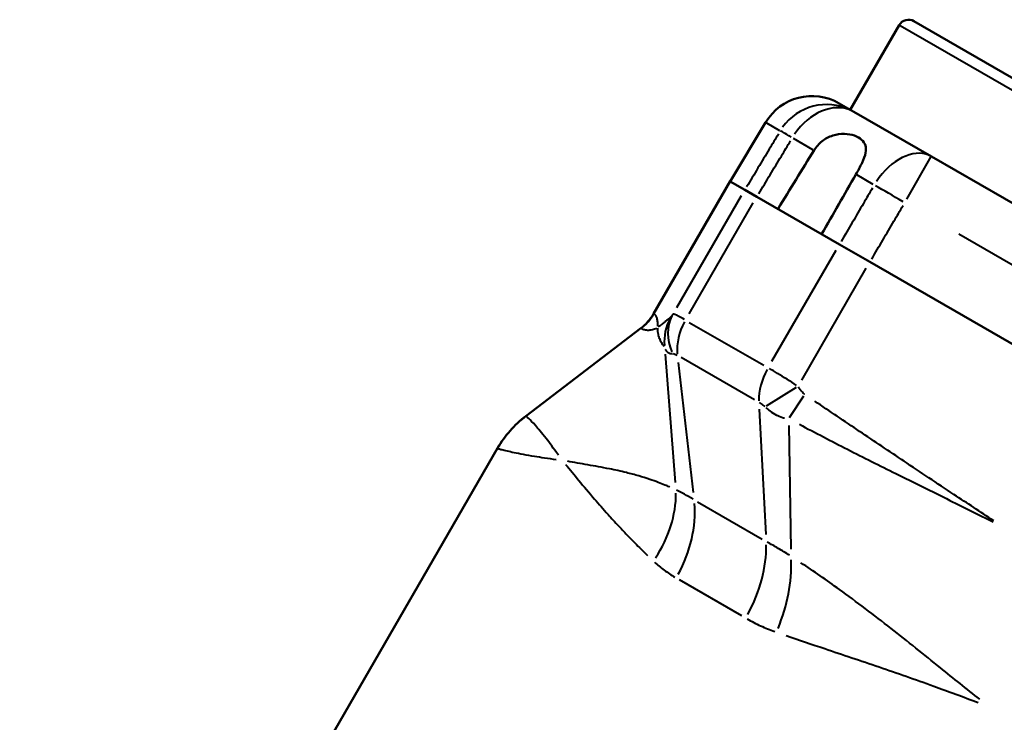
# Model space of a CAD drawing. Units: millimetres. Extents: x 0 to 222, y 0 to 125.
# Drawn here: x 16 to 52, y 69 to 95 of the extents above; entities that cross this region are included whole.
import ezdxf

# ---------------------------------------------------------------- set-up
doc = ezdxf.new("R2010")
doc.units = ezdxf.units.MM
doc.layers.add('Visible Edges(Frese)', color=7, linetype='Continuous', lineweight=50)
doc.layers.add('Visible Tangent Edges(Frese)', color=7, linetype='Continuous', lineweight=40)

msp = doc.modelspace()

# ---------------------------------------------------------------- linework, layer by layer
at = {"layer": 'Visible Edges(Frese)'}
for p, q in [((48.116, 94.385), (46.316, 91.267)), ((48.663, 94.531), (54.032, 91.431)), ((46.316, 91.267), (45.912, 91.501)), ((46.316, 91.267), (46.363, 91.241)), ((46.45, 91.19), (46.363, 91.241)), ((46.45, 91.19), (49.305, 89.542)), ((43.197, 90.799), (41.891, 88.626)), ((89.195, 66.511), (49.305, 89.542)), ((39.068, 83.744), (41.888, 88.628)), ((41.888, 88.628), (41.891, 88.626)), ((42.425, 88.318), (41.891, 88.626)), ((42.425, 88.318), (42.87, 88.061)), ((42.87, 88.061), (45.915, 86.303)), ((45.915, 86.303), (47.039, 85.654)), ((86.961, 62.605), (47.039, 85.654)), ((34.357, 79.973), (38.602, 83.213)), ((15.708, 48.289), (33.32, 78.793))]:
    msp.add_line(p, q, dxfattribs=at)
for centre, radius, start, end in [((48.463, 94.185), 0.4, 60, 150), ((37.51, 84.644), 1.8, 307.3522, 330), ((36.784, 76.793), 4, 127.3522, 150)]:
    msp.add_arc(centre, radius, start, end, dxfattribs=at)
msp.add_ellipse((44.912, 89.769), major_axis=(1.733, -1), ratio=0.999657, start_param=1.570796, end_param=3.124139, dxfattribs=at)
msp.add_open_spline([(44.98, 89.77), (45.059, 89.9), (45.161, 90.014), (45.398, 90.2), (45.53, 90.27), (45.815, 90.362), (45.962, 90.381), (46.236, 90.373), (46.359, 90.349), (46.573, 90.273), (46.663, 90.223), (46.803, 90.1), (46.851, 90.029), (46.9, 89.866), (46.9, 89.777), (46.858, 89.565), (46.812, 89.444), (46.685, 89.173), (46.605, 89.026), (46.522, 88.88)], degree=3, knots=[-0.4057186, -0.4057186, -0.4057186, -0.4057186, -0.3601088, -0.3601088, -0.3151105, -0.3151105, -0.2685996, -0.2685996, -0.2254661, -0.2254661, -0.1831956, -0.1831956, -0.1401993, -0.1401993, -0.0982284, -0.0982284, -0.0506943, -0.0506943, 0, 0, 0, 0], dxfattribs=at)
for points in [[(43.654, 87.608), (44.095, 88.329), (44.538, 89.05), (44.98, 89.77)], [(46.522, 88.88), (46.102, 88.147), (45.681, 87.413), (45.261, 86.681)]]:
    msp.add_open_spline(points, degree=3, dxfattribs=at)
at = {"layer": 'Visible Tangent Edges(Frese)'}
for p, q in [((54.141, 90.906), (48.154, 94.363)), ((43.224, 90.784), (43.709, 90.503)), ((44.939, 89.793), (44.22, 90.208)), ((48.4, 87.974), (49.302, 89.537)), ((47.163, 88.509), (46.555, 88.861)), ((39.213, 83.986), (41.75, 88.382)), ((42.293, 88.089), (39.911, 83.963)), ((40.374, 83.738), (42.738, 87.834)), ((50.317, 86.688), (86.218, 65.961)), ((45.783, 86.076), (43.419, 81.98)), ((44.525, 81.3), (46.907, 85.425)), ((40.385, 83.428), (43.126, 81.846)), ((38.392, 83.049), (34.571, 80.135)), ((39.493, 82.259), (39.868, 77.523)), ((42.788, 80.571), (40.086, 82.131)), ((39.976, 81.946), (40.532, 77.156)), ((44.322, 81.027), (43.218, 80.342)), ((44.074, 79.919), (44.608, 80.719)), ((42.961, 80.223), (43.202, 75.614)), ((44.052, 79.627), (44.124, 75.066)), ((40.687, 76.818), (43.075, 75.439)), ((42.324, 72.606), (40.022, 73.936))]:
    msp.add_line(p, q, dxfattribs=at)
for centre, major_axis, ratio, start_param, end_param in [((45.45, 89.458), (1, 1.732), 0.999657, 0.077667, 1.475676), ((45.45, 89.458), (1, 1.732), 0.742667, 0.077667, 1.475676), ((45.45, 89.458), (-1.715, 1.03), 0.0069, 5.584923, 6.221636), ((48.305, 87.81), (1, 1.732), 0.649662, 0.077667, 1.475676), ((48.305, 87.81), (1.726, -1.011), 0.017452, 1.60626, 2.242585), ((37.513, 84.642), (0.8, 1.613), 0.999665, 4.273503, 4.629499), ((37.513, 84.642), (-0.764, -1.63), 0.999655, 1.109652, 1.465656), ((41.259, 82.718), (-1.111, 1.416), 0.997539, 0.414308, 0.984119), ((41.337, 82.834), (-1.513, 0.975), 0.880634, 0.101375, 0.931122), ((41.401, 82.842), (0.9, 1.559), 0.743019, 1.610066, 2.316925), ((44.299, 81.168), (0.9, 1.559), 0.649264, 1.610066, 2.316925), ((36.784, 76.792), (-3.51, -1.918), 0.999947, 4.8837, 5.239741), ((36.371, 76.181), (-2.68, -2.969), 0.769121, 1.771193, 2.443503), ((37.328, 75.491), (-2, -3.464), 0.743019, 1.610066, 2.316925), ((40.211, 73.827), (-2, -3.464), 0.649264, 1.610066, 2.316925), ((41.482, 73.23), (-1.389, -3.751), 0.604346, 1.505384, 2.177818)]:
    msp.add_ellipse(centre, major_axis=major_axis, ratio=ratio, start_param=start_param, end_param=end_param, dxfattribs=at)
for points, knots in [([(43.671, 90.379), (43.558, 90.191), (43.445, 90.003), (43.332, 89.815), (43.053, 89.351), (42.775, 88.887), (42.496, 88.423)], [0.4092649, 0.4092649, 0.4092649, 0.4092649, 0.4750568, 0.4750568, 0.4750568, 0.6374458, 0.6374458, 0.6374458, 0.6374458]), ([(42.941, 88.167), (43.219, 88.63), (43.498, 89.094), (43.777, 89.558), (43.89, 89.746), (44.003, 89.934), (44.116, 90.122)], [-0.6374458, -0.6374458, -0.6374458, -0.6374458, -0.4750568, -0.4750568, -0.4750568, -0.4092649, -0.4092649, -0.4092649, -0.4092649]), ([(47.134, 88.38), (47.023, 88.191), (46.912, 88.001), (46.801, 87.812), (46.528, 87.345), (46.254, 86.878), (45.981, 86.411)], [0.4092649, 0.4092649, 0.4092649, 0.4092649, 0.4750922, 0.4750922, 0.4750922, 0.6374458, 0.6374458, 0.6374458, 0.6374458]), ([(47.105, 85.762), (47.379, 86.229), (47.652, 86.696), (47.926, 87.163), (48.037, 87.352), (48.148, 87.541), (48.259, 87.731)], [-0.6374458, -0.6374458, -0.6374458, -0.6374458, -0.4750922, -0.4750922, -0.4750922, -0.4092649, -0.4092649, -0.4092649, -0.4092649]), ([(39.071, 83.742), (39.07, 83.743), (39.07, 83.743), (39.069, 83.744), (39.068, 83.744), (39.068, 83.744)], [-0.05944032, -0.05944032, -0.05944032, -0.05944032, -0.04572333, -0.04572333, -0.03048222, -0.03048222, -0.03048222, -0.03048222]), ([(39.072, 83.742), (39.072, 83.742), (39.072, 83.742), (39.072, 83.742), (39.071, 83.742), (39.071, 83.742)], [-0.0003888104, -0.0003888104, -0.0003888104, -0.0003888104, -0.0002046371, -0.0002046371, -0.0000204637, -0.0000204637, -0.0000204637, -0.0000204637]), ([(39.221, 83.283), (39.223, 83.337), (39.223, 83.387), (39.216, 83.489), (39.208, 83.538), (39.196, 83.579), (39.183, 83.62), (39.166, 83.654), (39.135, 83.695), (39.124, 83.707), (39.104, 83.723), (39.096, 83.728), (39.088, 83.733)], [-1.372327, -1.372327, -1.372327, -1.372327, -1.083416, -1.083416, -0.722277, -0.722277, -0.722277, -0.361139, -0.361139, -0.180569, -0.180569, -0.072228, -0.072228, -0.072228, -0.072228]), ([(39.676, 83.598), (39.674, 83.597), (39.672, 83.595), (39.659, 83.585), (39.649, 83.577), (39.608, 83.544), (39.577, 83.519), (39.515, 83.468), (39.484, 83.443), (39.453, 83.418), (39.412, 83.385), (39.372, 83.353), (39.301, 83.3), (39.27, 83.277), (39.241, 83.256)], [0.0438498, 0.0438498, 0.0438498, 0.0438498, 0.0556733, 0.0556733, 0.1113465, 0.1113465, 0.2749198, 0.2749198, 0.4384981, 0.4384981, 0.4384981, 0.6577472, 0.6577472, 0.8331465, 0.8331465, 0.8331465, 0.8331465]), ([(39.774, 83.726), (39.767, 83.715), (39.759, 83.704), (39.747, 83.685), (39.742, 83.677), (39.733, 83.663), (39.729, 83.658), (39.723, 83.648), (39.72, 83.644), (39.715, 83.638), (39.714, 83.635), (39.71, 83.631), (39.709, 83.629), (39.707, 83.626), (39.706, 83.624), (39.704, 83.622), (39.704, 83.621), (39.703, 83.62), (39.703, 83.62), (39.702, 83.619)], [0.00196948, 0.00196948, 0.00196948, 0.00196948, 0.0106714, 0.0106714, 0.01776866, 0.01776866, 0.02322809, 0.02322809, 0.02742765, 0.02742765, 0.03065808, 0.03065808, 0.03314303, 0.03314303, 0.03505453, 0.03505453, 0.03652491, 0.03652491, 0.03742009, 0.03742009, 0.03742009, 0.03742009]), ([(40.201, 83.535), (40.125, 83.578), (40.057, 83.615), (39.874, 83.712), (39.804, 83.74), (39.783, 83.736)], [0.0007357, 0.0007357, 0.0007357, 0.0007357, 0.00481741, 0.00481741, 0.01397835, 0.01397835, 0.01397835, 0.01397835]), ([(38.602, 83.213), (38.602, 83.213), (38.602, 83.213), (38.603, 83.212), (38.603, 83.212), (38.604, 83.211)], [0.03200633, 0.03200633, 0.03200633, 0.03200633, 0.04572333, 0.04572333, 0.05944032, 0.05944032, 0.05944032, 0.05944032]), ([(38.604, 83.211), (38.604, 83.211), (38.604, 83.211), (38.604, 83.211), (38.604, 83.211), (38.604, 83.211)], [0.0000204637, 0.0000204637, 0.0000204637, 0.0000204637, 0.0002046371, 0.0002046371, 0.0003888104, 0.0003888104, 0.0003888104, 0.0003888104]), ([(38.62, 83.201), (38.629, 83.197), (38.638, 83.192), (38.664, 83.181), (38.682, 83.175), (38.743, 83.158), (38.792, 83.15), (38.847, 83.147), (38.903, 83.145), (38.965, 83.149), (39.081, 83.175), (39.134, 83.193), (39.183, 83.22)], [0.072228, 0.072228, 0.072228, 0.072228, 0.180569, 0.180569, 0.361139, 0.361139, 0.722277, 0.722277, 0.722277, 1.083416, 1.083416, 1.372327, 1.372327, 1.372327, 1.372327]), ([(39.217, 83.213), (39.214, 83.175), (39.214, 83.133), (39.223, 83.03), (39.235, 82.967), (39.255, 82.902), (39.27, 82.853), (39.289, 82.804), (39.338, 82.706), (39.368, 82.658), (39.412, 82.596), (39.424, 82.581), (39.438, 82.563), (39.441, 82.56), (39.443, 82.556)], [-0.8331465, -0.8331465, -0.8331465, -0.8331465, -0.6577472, -0.6577472, -0.4384981, -0.4384981, -0.4384981, -0.2749198, -0.2749198, -0.1113465, -0.1113465, -0.0556733, -0.0556733, -0.0438498, -0.0438498, -0.0438498, -0.0438498]), ([(39.497, 82.442), (39.5, 82.435), (39.503, 82.429), (39.51, 82.415), (39.515, 82.407), (39.524, 82.392), (39.529, 82.384), (39.541, 82.369), (39.548, 82.361), (39.562, 82.346), (39.57, 82.339), (39.589, 82.325), (39.599, 82.318), (39.623, 82.305), (39.636, 82.299), (39.666, 82.289), (39.683, 82.284), (39.722, 82.278), (39.743, 82.276), (39.764, 82.275)], [-0.03742009, -0.03742009, -0.03742009, -0.03742009, -0.03652491, -0.03652491, -0.03505453, -0.03505453, -0.03314303, -0.03314303, -0.03065808, -0.03065808, -0.02742765, -0.02742765, -0.02322809, -0.02322809, -0.01776866, -0.01776866, -0.0106714, -0.0106714, -0.00196948, -0.00196948, -0.00196948, -0.00196948]), ([(39.785, 82.275), (39.809, 82.274), (39.841, 82.264), (39.897, 82.239), (39.916, 82.229), (39.935, 82.218)], [-0.01397835, -0.01397835, -0.01397835, -0.01397835, -0.00481741, -0.00481741, -0.0007357, -0.0007357, -0.0007357, -0.0007357]), ([(44.338, 81.106), (44.109, 81.255), (43.864, 81.408), (43.53, 81.61), (43.429, 81.67), (43.337, 81.724)], [0.0622332, 0.0622332, 0.0622332, 0.0622332, 0.07136726, 0.07136726, 0.07546661, 0.07546661, 0.07546661, 0.07546661]), ([(44.624, 80.778), (44.62, 80.782), (44.615, 80.786), (44.59, 80.809), (44.571, 80.829), (44.522, 80.884), (44.495, 80.92), (44.446, 80.989), (44.424, 81.021), (44.403, 81.054)], [0.00196553, 0.00196553, 0.00196553, 0.00196553, 0.003712, 0.003712, 0.01214278, 0.01214278, 0.02572419, 0.02572419, 0.03734507, 0.03734507, 0.03734507, 0.03734507]), ([(42.959, 80.472), (42.982, 80.459), (43.005, 80.445), (43.077, 80.396), (43.124, 80.36), (43.164, 80.324)], [-0.07546661, -0.07546661, -0.07546661, -0.07546661, -0.07136726, -0.07136726, -0.0622332, -0.0622332, -0.0622332, -0.0622332]), ([(43.199, 80.292), (43.249, 80.248), (43.302, 80.204), (43.429, 80.11), (43.503, 80.061), (43.657, 79.982), (43.719, 79.953), (43.842, 79.916), (43.865, 79.91), (43.894, 79.904)], [-0.03734507, -0.03734507, -0.03734507, -0.03734507, -0.02572419, -0.02572419, -0.01214278, -0.01214278, -0.003712, -0.003712, -0.00196553, -0.00196553, -0.00196553, -0.00196553]), ([(51.606, 76.117), (51.114, 76.439), (50.624, 76.762), (49.521, 77.493), (48.911, 77.902), (48.3, 78.311), (47.754, 78.677), (47.208, 79.045), (46.11, 79.782), (45.558, 80.152), (45.006, 80.522)], [0.0376911, 0.0376911, 0.0376911, 0.0376911, 0.214012, 0.214012, 0.4344133, 0.4344133, 0.4344133, 0.6318697, 0.6318697, 0.8311354, 0.8311354, 0.8311354, 0.8311354]), ([(35.561, 78.536), (35.381, 78.783), (35.234, 78.985), (34.946, 79.356), (34.818, 79.509), (34.712, 79.628), (34.607, 79.746), (34.525, 79.829), (34.437, 79.913), (34.413, 79.934), (34.384, 79.958), (34.376, 79.964), (34.369, 79.968)], [-0.9819355, -0.9819355, -0.9819355, -0.9819355, -0.7752122, -0.7752122, -0.5168081, -0.5168081, -0.5168081, -0.2584041, -0.2584041, -0.129202, -0.129202, -0.0516808, -0.0516808, -0.0516808, -0.0516808]), ([(44.439, 79.672), (45.027, 79.36), (45.62, 79.053), (46.807, 78.448), (47.4, 78.151), (47.995, 77.856), (48.659, 77.526), (49.325, 77.198), (50.52, 76.605), (51.05, 76.341), (51.579, 76.076)], [-0.8311354, -0.8311354, -0.8311354, -0.8311354, -0.6318697, -0.6318697, -0.4344133, -0.4344133, -0.4344133, -0.214012, -0.214012, -0.0376911, -0.0376911, -0.0376911, -0.0376911]), ([(33.329, 78.786), (33.336, 78.782), (33.348, 78.777), (33.39, 78.763), (33.429, 78.752), (33.582, 78.712), (33.733, 78.676), (33.932, 78.635), (34.131, 78.593), (34.378, 78.546), (34.911, 78.457), (35.179, 78.416), (35.476, 78.374)], [0.0516808, 0.0516808, 0.0516808, 0.0516808, 0.129202, 0.129202, 0.2584041, 0.2584041, 0.5168081, 0.5168081, 0.5168081, 0.7752122, 0.7752122, 0.9819355, 0.9819355, 0.9819355, 0.9819355]), ([(35.825, 78.193), (35.979, 78.006), (36.142, 77.808), (36.497, 77.381), (36.69, 77.152), (37.052, 76.732), (37.216, 76.544), (37.514, 76.211), (37.645, 76.068), (37.896, 75.798), (38.017, 75.67), (38.237, 75.442), (38.334, 75.342), (38.51, 75.164), (38.588, 75.087), (38.717, 74.959), (38.767, 74.91), (38.826, 74.853), (38.833, 74.846), (38.841, 74.838)], [-1.0171956, -1.0171956, -1.0171956, -1.0171956, -0.8186127, -0.8186127, -0.612057, -0.612057, -0.453168, -0.453168, -0.3370665, -0.3370665, -0.235516, -0.235516, -0.1574002, -0.1574002, -0.0973111, -0.0973111, -0.0591995, -0.0591995, -0.0535366, -0.0535366, -0.0535366, -0.0535366]), ([(39.666, 77.358), (39.659, 77.361), (39.651, 77.364), (39.591, 77.39), (39.539, 77.411), (39.405, 77.466), (39.323, 77.498), (39.137, 77.568), (39.033, 77.605), (38.793, 77.686), (38.658, 77.729), (38.371, 77.812), (38.218, 77.853), (37.857, 77.941), (37.648, 77.986), (37.172, 78.081), (36.903, 78.129), (36.386, 78.22), (36.137, 78.263), (35.896, 78.307)], [0.0535366, 0.0535366, 0.0535366, 0.0535366, 0.0591995, 0.0591995, 0.0973111, 0.0973111, 0.1574002, 0.1574002, 0.235516, 0.235516, 0.3370665, 0.3370665, 0.453168, 0.453168, 0.612057, 0.612057, 0.8186127, 0.8186127, 1.0171956, 1.0171956, 1.0171956, 1.0171956]), ([(40.525, 76.911), (40.412, 76.976), (40.304, 77.038), (40.102, 77.149), (40.007, 77.2), (39.918, 77.245)], [0.009053, 0.009053, 0.009053, 0.009053, 0.0911501, 0.0911501, 0.1720077, 0.1720077, 0.1720077, 0.1720077]), ([(44.08, 74.842), (43.938, 74.931), (43.798, 75.016), (43.523, 75.179), (43.389, 75.258), (43.258, 75.333)], [0.0090319, 0.0090319, 0.0090319, 0.0090319, 0.0897008, 0.0897008, 0.1716066, 0.1716066, 0.1716066, 0.1716066]), ([(39.097, 74.593), (39.21, 74.488), (39.33, 74.39), (39.583, 74.203), (39.716, 74.114), (39.856, 74.032)], [-0.1720077, -0.1720077, -0.1720077, -0.1720077, -0.0911501, -0.0911501, -0.009053, -0.009053, -0.009053, -0.009053]), ([(51.086, 69.537), (50.603, 69.919), (50.122, 70.306), (49.035, 71.181), (48.43, 71.669), (47.819, 72.147), (47.189, 72.641), (46.554, 73.123), (45.444, 73.924), (44.969, 74.254), (44.497, 74.569)], [0.0475047, 0.0475047, 0.0475047, 0.0475047, 0.2613416, 0.2613416, 0.5286378, 0.5286378, 0.5286378, 0.8042799, 0.8042799, 1.009771, 1.009771, 1.009771, 1.009771]), ([(42.513, 72.498), (42.674, 72.407), (42.84, 72.322), (43.181, 72.167), (43.355, 72.095), (43.534, 72.031)], [-0.1716066, -0.1716066, -0.1716066, -0.1716066, -0.0897008, -0.0897008, -0.0090319, -0.0090319, -0.0090319, -0.0090319]), ([(43.955, 71.886), (44.42, 71.726), (44.896, 71.565), (46.031, 71.183), (46.699, 70.959), (47.38, 70.727), (48.039, 70.502), (48.71, 70.27), (49.933, 69.829), (50.482, 69.625), (51.034, 69.413)], [-1.009771, -1.009771, -1.009771, -1.009771, -0.8042799, -0.8042799, -0.5286378, -0.5286378, -0.5286378, -0.2613416, -0.2613416, -0.0475047, -0.0475047, -0.0475047, -0.0475047])]:
    msp.add_open_spline(points, degree=3, knots=knots, dxfattribs=at)
msp.add_open_spline([(34.359, 79.973), (34.358, 79.973), (34.357, 79.973), (34.357, 79.973)], degree=3, dxfattribs=at)

doc.saveas('drawing.dxf')
